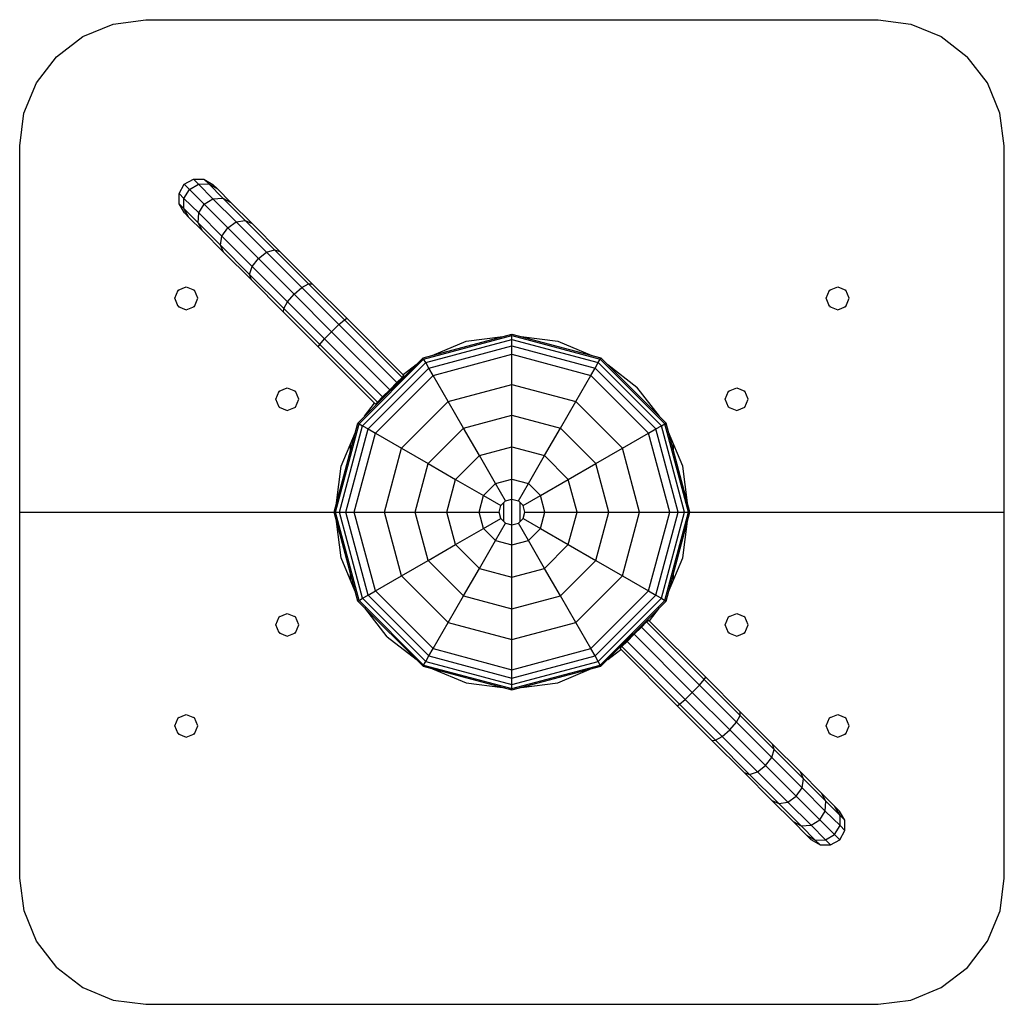
# Model space of a CAD drawing. Units: millimetres. Extents: x -3 to 15471, y -1358 to 12003.
# Drawn here: x 6196 to 6586, y 5740 to 6130 of the extents above; entities that cross this region are included whole.
import ezdxf

# ---------------------------------------------------------------- set-up
doc = ezdxf.new("R2010")
doc.units = ezdxf.units.MM
doc.layers.add('STAB', color=7, linetype='Continuous')

msp = doc.modelspace()

# ---------------------------------------------------------------- linework, layer by layer
at = {"layer": 'STAB', "color": 32}
for p, q in [((6221.18, 6123.01), (6233.24, 6128)), ((6233.24, 6128), (6246.18, 6129.71)), ((6246.18, 6129.71), (6536.18, 6129.71)), ((6536.18, 6129.71), (6549.12, 6128)), ((6549.12, 6128), (6561.18, 6123.01)), ((6210.82, 6115.06), (6221.18, 6123.01)), ((6561.18, 6123.01), (6571.53, 6115.06)), ((6202.88, 6104.71), (6210.82, 6115.06)), ((6579.48, 6104.71), (6571.53, 6115.06)), ((6197.88, 6092.65), (6202.88, 6104.71)), ((6584.47, 6092.65), (6579.48, 6104.71)), ((6196.18, 6079.71), (6197.88, 6092.65)), ((6586.18, 6079.71), (6584.47, 6092.65)), ((6196.18, 5934.71), (6196.18, 6079.71)), ((6586.18, 5934.71), (6586.18, 6079.71)), ((6257.68, 6019.35), (6259, 6022.54)), ((6259, 6022.54), (6262.18, 6023.85)), ((6262.18, 6023.85), (6265.36, 6022.54)), ((6266.68, 6019.35), (6265.36, 6022.54)), ((6515.68, 6019.35), (6517, 6022.54)), ((6517, 6022.54), (6520.18, 6023.85)), ((6520.18, 6023.85), (6523.36, 6022.54)), ((6524.68, 6019.35), (6523.36, 6022.54)), ((6259, 6016.17), (6257.68, 6019.35)), ((6265.36, 6016.17), (6266.68, 6019.35)), ((6517, 6016.17), (6515.68, 6019.35)), ((6523.36, 6016.17), (6524.68, 6019.35)), ((6259, 6016.17), (6262.18, 6014.85)), ((6262.18, 6014.85), (6265.36, 6016.17)), ((6517, 6016.17), (6520.18, 6014.85)), ((6520.18, 6014.85), (6523.36, 6016.17)), ((6359.6, 5996.75), (6373.06, 6002.32)), ((6373.06, 6002.32), (6387.51, 6004.23)), ((6394.84, 6004.23), (6409.3, 6002.32)), ((6409.3, 6002.32), (6422.76, 5996.75)), ((6348.08, 5989.12), (6353.24, 5993.07)), ((6429.11, 5993.08), (6440.68, 5984.21)), ((6299, 5982.54), (6302.18, 5983.85)), ((6302.18, 5983.85), (6305.36, 5982.54)), ((6449.55, 5972.64), (6440.68, 5984.21)), ((6477, 5982.54), (6480.18, 5983.85)), ((6480.18, 5983.85), (6483.36, 5982.54)), ((6297.68, 5979.35), (6299, 5982.54)), ((6299, 5976.17), (6297.68, 5979.35)), ((6306.68, 5979.35), (6305.36, 5982.54)), ((6305.36, 5976.17), (6306.68, 5979.35)), ((6475.68, 5979.35), (6477, 5982.54)), ((6477, 5976.17), (6475.68, 5979.35)), ((6484.68, 5979.35), (6483.36, 5982.54)), ((6483.36, 5976.17), (6484.68, 5979.35)), ((6299, 5976.17), (6302.18, 5974.85)), ((6302.18, 5974.85), (6305.36, 5976.17)), ((6332.81, 5972.65), (6336.77, 5977.8)), ((6477, 5976.17), (6480.18, 5974.85)), ((6480.18, 5974.85), (6483.36, 5976.17)), ((6323.56, 5952.83), (6329.14, 5966.28)), ((6458.79, 5952.83), (6453.21, 5966.3)), ((6321.66, 5938.38), (6323.56, 5952.83)), ((6460.7, 5938.37), (6458.79, 5952.83)), ((6196.18, 5789.72), (6196.18, 5934.72)), ((6196.18, 5934.71), (6320.68, 5934.71)), ((6461.68, 5934.71), (6586.18, 5934.71)), ((6586.18, 5789.72), (6586.18, 5934.72)), ((6323.57, 5916.6), (6321.67, 5930.98)), ((6458.8, 5916.6), (6460.7, 5931.08)), ((6329.12, 5903.2), (6323.57, 5916.6)), ((6453.21, 5903.11), (6458.8, 5916.6)), ((6297.68, 5890.07), (6299, 5893.25)), ((6299, 5893.25), (6302.18, 5894.57)), ((6302.18, 5894.57), (6305.37, 5893.25)), ((6306.68, 5890.07), (6305.37, 5893.25)), ((6341.69, 5885.22), (6332.86, 5896.72)), ((6445.59, 5891.62), (6449.55, 5896.77)), ((6475.68, 5890.07), (6477, 5893.25)), ((6477, 5893.25), (6480.18, 5894.57)), ((6480.18, 5894.57), (6483.37, 5893.25)), ((6484.68, 5890.07), (6483.37, 5893.25)), ((6299, 5886.89), (6297.68, 5890.07)), ((6305.37, 5886.89), (6306.68, 5890.07)), ((6477, 5886.89), (6475.68, 5890.07)), ((6483.37, 5886.89), (6484.68, 5890.07)), ((6299, 5886.89), (6302.18, 5885.57)), ((6302.18, 5885.57), (6305.37, 5886.89)), ((6341.69, 5885.22), (6353.18, 5876.4)), ((6477, 5886.89), (6480.18, 5885.57)), ((6480.18, 5885.57), (6483.37, 5886.89)), ((6429.13, 5876.35), (6434.27, 5880.3)), ((6359.67, 5872.65), (6373.07, 5867.1)), ((6409.3, 5867.1), (6422.72, 5872.66)), ((6373.07, 5867.1), (6387.44, 5865.21)), ((6394.9, 5865.21), (6409.3, 5867.1)), ((6259, 5853.25), (6262.18, 5854.57)), ((6262.18, 5854.57), (6265.37, 5853.25)), ((6517, 5853.25), (6520.18, 5854.57)), ((6520.18, 5854.57), (6523.37, 5853.25)), ((6257.68, 5850.07), (6259, 5853.25)), ((6266.68, 5850.07), (6265.37, 5853.25)), ((6515.68, 5850.07), (6517, 5853.25)), ((6524.68, 5850.07), (6523.37, 5853.25)), ((6259, 5846.89), (6257.68, 5850.07)), ((6259, 5846.89), (6262.18, 5845.57)), ((6262.18, 5845.57), (6265.37, 5846.89)), ((6265.37, 5846.89), (6266.68, 5850.07)), ((6517, 5846.89), (6515.68, 5850.07)), ((6517, 5846.89), (6520.18, 5845.57)), ((6520.18, 5845.57), (6523.37, 5846.89)), ((6523.37, 5846.89), (6524.68, 5850.07)), ((6197.89, 5776.78), (6196.18, 5789.72)), ((6584.48, 5776.78), (6586.18, 5789.72)), ((6202.88, 5764.72), (6197.89, 5776.78)), ((6579.49, 5764.72), (6584.48, 5776.78)), ((6210.83, 5754.36), (6202.88, 5764.72)), ((6571.54, 5754.36), (6579.49, 5764.72)), ((6210.83, 5754.36), (6221.18, 5746.42)), ((6561.18, 5746.42), (6571.54, 5754.36)), ((6221.18, 5746.42), (6233.24, 5741.42)), ((6549.13, 5741.42), (6561.18, 5746.42)), ((6233.24, 5741.42), (6246.18, 5739.72)), ((6536.18, 5739.72), (6549.13, 5741.42)), ((6246.18, 5739.72), (6536.18, 5739.72))]:
    msp.add_line(p, q, dxfattribs=at)
at = {"layer": 'STAB', "color": 5}
for p, q in [((6261.38, 6064.51), (6264.97, 6066.58)), ((6264.97, 6066.58), (6266.95, 6064.6)), ((6264.97, 6066.58), (6269.12, 6066.56)), ((6266.95, 6064.6), (6271.03, 6064.65)), ((6269.12, 6066.56), (6271.03, 6064.65)), ((6269.12, 6066.56), (6272.74, 6064.46)), ((6271.03, 6064.65), (6276.61, 6059.07)), ((6271.03, 6064.65), (6274.55, 6062.65)), ((6259.31, 6060.92), (6261.38, 6064.51)), ((6261.24, 6058.89), (6259.31, 6060.92)), ((6259.33, 6056.76), (6259.31, 6060.92)), ((6261.24, 6058.89), (6263.38, 6062.51)), ((6263.38, 6062.51), (6261.38, 6064.51)), ((6263.38, 6062.51), (6266.95, 6064.6)), ((6269.24, 6056.64), (6263.38, 6062.51)), ((6272.74, 6058.81), (6266.95, 6064.6)), ((6274.55, 6062.65), (6272.74, 6064.46)), ((6279.84, 6057.35), (6274.55, 6062.65)), ((6261.23, 6054.86), (6261.24, 6058.89)), ((6261.24, 6058.89), (6267.08, 6053.15)), ((6269.24, 6056.64), (6272.74, 6058.81)), ((6272.74, 6058.81), (6276.61, 6059.07)), ((6281.94, 6049.59), (6272.74, 6058.81)), ((6276.61, 6059.07), (6285.5, 6050.19)), ((6276.61, 6059.07), (6279.84, 6057.35)), ((6288.27, 6048.93), (6279.84, 6057.35)), ((6261.23, 6054.86), (6259.33, 6056.76)), ((6261.43, 6053.15), (6259.33, 6056.76)), ((6266.82, 6049.27), (6261.23, 6054.86)), ((6263.23, 6051.34), (6261.23, 6054.86)), ((6263.23, 6051.34), (6261.43, 6053.15)), ((6266.82, 6049.27), (6267.08, 6053.15)), ((6267.08, 6053.15), (6269.24, 6056.64)), ((6267.08, 6053.15), (6276.29, 6043.94)), ((6278.58, 6047.31), (6269.24, 6056.64)), ((6268.53, 6046.04), (6263.23, 6051.34)), ((6275.7, 6040.39), (6266.82, 6049.27)), ((6268.53, 6046.04), (6266.82, 6049.27)), ((6278.58, 6047.31), (6281.94, 6049.59)), ((6281.94, 6049.59), (6285.5, 6050.19)), ((6281.94, 6049.59), (6293.95, 6037.59)), ((6285.5, 6050.19), (6288.27, 6048.93)), ((6285.5, 6050.19), (6297.07, 6038.61)), ((6276.96, 6037.61), (6268.53, 6046.04)), ((6276.29, 6043.94), (6278.58, 6047.31)), ((6290.74, 6035.14), (6278.58, 6047.31)), ((6299.25, 6037.94), (6288.27, 6048.93)), ((6275.7, 6040.39), (6276.29, 6043.94)), ((6288.3, 6031.93), (6276.29, 6043.94)), ((6287.27, 6028.82), (6275.7, 6040.39)), ((6276.96, 6037.61), (6275.7, 6040.39)), ((6287.94, 6026.63), (6276.96, 6037.61)), ((6290.74, 6035.14), (6293.95, 6037.59)), ((6293.95, 6037.59), (6297.07, 6038.61)), ((6293.95, 6037.59), (6307.94, 6023.6)), ((6297.07, 6038.61), (6310.55, 6025.13)), ((6297.07, 6038.61), (6299.25, 6037.94)), ((6312.04, 6025.15), (6299.25, 6037.94)), ((6288.3, 6031.93), (6290.74, 6035.14)), ((6304.91, 6020.97), (6290.74, 6035.14)), ((6287.27, 6028.82), (6288.3, 6031.93)), ((6302.27, 6017.93), (6288.3, 6031.93)), ((6287.94, 6026.63), (6287.27, 6028.82)), ((6300.75, 6015.34), (6287.27, 6028.82)), ((6300.73, 6013.84), (6287.94, 6026.63)), ((6304.91, 6020.97), (6307.94, 6023.6)), ((6307.94, 6023.6), (6310.55, 6025.13)), ((6322.62, 6008.92), (6307.94, 6023.6)), ((6310.55, 6025.13), (6312.04, 6025.15)), ((6310.55, 6025.13), (6324.82, 6010.85)), ((6325.77, 6011.43), (6312.04, 6025.15)), ((6300.75, 6015.34), (6302.27, 6017.93)), ((6302.27, 6017.93), (6304.91, 6020.97)), ((6316.96, 6003.26), (6302.27, 6017.93)), ((6319.74, 6006.14), (6304.91, 6020.97)), ((6300.73, 6013.84), (6300.75, 6015.34)), ((6315.03, 6001.06), (6300.75, 6015.34)), ((6314.46, 6000.11), (6300.73, 6013.84)), ((6322.62, 6008.92), (6324.82, 6010.85)), ((6324.82, 6010.85), (6325.77, 6011.43)), ((6324.82, 6010.85), (6347.64, 5988.04)), ((6348.4, 5988.8), (6325.77, 6011.43)), ((6316.96, 6003.26), (6319.74, 6006.14)), ((6319.74, 6006.14), (6322.62, 6008.92)), ((6342.74, 5983.14), (6319.74, 6006.14)), ((6345.57, 5985.97), (6322.62, 6008.92)), ((6315.03, 6001.06), (6316.96, 6003.26)), ((6339.91, 5980.31), (6316.96, 6003.26)), ((6314.46, 6000.11), (6315.03, 6001.06)), ((6337.08, 5977.49), (6314.46, 6000.11)), ((6337.84, 5978.24), (6315.03, 6001.06)), ((6345.57, 5985.97), (6347.64, 5988.04)), ((6347.64, 5988.04), (6348.4, 5988.8)), ((6339.91, 5980.31), (6342.74, 5983.14)), ((6342.74, 5983.14), (6345.57, 5985.97)), ((6337.84, 5978.24), (6339.91, 5980.31)), ((6337.08, 5977.49), (6337.84, 5978.24))]:
    msp.add_line(p, q, dxfattribs=at)
at = {"layer": 'STAB', "color": 9}
for p, q in [((6258.84, 6022.17), (6259.37, 6022.69)), ((6264.99, 6022.69), (6265.51, 6022.17)), ((6516.84, 6022.17), (6517.37, 6022.69)), ((6522.99, 6022.69), (6523.51, 6022.17)), ((6258.84, 6016.54), (6259.37, 6016.02)), ((6264.99, 6016.02), (6265.51, 6016.54)), ((6516.84, 6016.54), (6517.37, 6016.02)), ((6522.99, 6016.02), (6523.51, 6016.54)), ((6298.84, 5982.17), (6299.37, 5982.69)), ((6304.99, 5982.69), (6305.51, 5982.17)), ((6476.84, 5982.17), (6477.37, 5982.69)), ((6482.99, 5982.69), (6483.51, 5982.17)), ((6299.37, 5976.02), (6298.84, 5976.54)), ((6304.99, 5976.02), (6305.51, 5976.54)), ((6476.84, 5976.54), (6477.37, 5976.02)), ((6482.99, 5976.02), (6483.51, 5976.54)), ((6327.18, 5958.97), (6327.18, 5961.55)), ((6455.18, 5958.96), (6455.18, 5961.55)), ((6327.18, 5907.89), (6327.18, 5910.45)), ((6455.18, 5907.86), (6455.18, 5910.45)), ((6298.85, 5892.88), (6299.38, 5893.41)), ((6304.97, 5893.42), (6305.53, 5892.86)), ((6476.85, 5892.88), (6477.38, 5893.41)), ((6482.97, 5893.42), (6483.53, 5892.86)), ((6298.86, 5887.24), (6299.35, 5886.75)), ((6305, 5886.74), (6305.52, 5887.26)), ((6476.86, 5887.24), (6477.35, 5886.75)), ((6483, 5886.74), (6483.52, 5887.26)), ((6258.85, 5852.88), (6259.38, 5853.41)), ((6264.97, 5853.42), (6265.53, 5852.86)), ((6516.85, 5852.88), (6517.38, 5853.41)), ((6522.97, 5853.42), (6523.53, 5852.86)), ((6258.86, 5847.24), (6259.35, 5846.75)), ((6265, 5846.74), (6265.52, 5847.26)), ((6516.86, 5847.24), (6517.35, 5846.75)), ((6523, 5846.74), (6523.52, 5847.26))]:
    msp.add_line(p, q, dxfattribs=at)
at = {"layer": 'STAB'}
for p, q in [((6355.93, 5995.76), (6391.18, 6005.21)), ((6356.19, 5995.3), (6391.18, 6004.68)), ((6357, 5993.91), (6391.18, 6003.07)), ((6384.68, 6003.47), (6384.68, 6003.85)), ((6385.55, 6003.7), (6385.55, 6003.97)), ((6391.18, 6004.68), (6391.18, 6005.21)), ((6391.18, 6005.21), (6426.43, 5995.76)), ((6391.18, 6003.07), (6391.18, 6004.68)), ((6391.18, 6004.68), (6426.16, 5995.3)), ((6391.18, 6000.51), (6391.18, 6003.07)), ((6391.18, 6003.07), (6425.36, 5993.91)), ((6396.81, 6003.7), (6396.81, 6003.97)), ((6397.68, 6003.47), (6397.68, 6003.85)), ((6358.27, 5991.7), (6391.18, 6000.51)), ((6391.18, 5997.2), (6391.18, 6000.51)), ((6391.18, 6000.51), (6424.08, 5991.7)), ((6330.12, 5969.96), (6355.93, 5995.76)), ((6330.58, 5969.69), (6356.19, 5995.3)), ((6356.19, 5995.3), (6355.93, 5995.76)), ((6357, 5993.91), (6356.19, 5995.3)), ((6359.93, 5988.82), (6391.18, 5997.2)), ((6391.18, 5985.24), (6391.18, 5997.2)), ((6391.18, 5997.2), (6422.42, 5988.82)), ((6425.36, 5993.91), (6426.16, 5995.3)), ((6426.16, 5995.3), (6426.43, 5995.76)), ((6451.77, 5969.69), (6426.16, 5995.3)), ((6452.23, 5969.96), (6426.43, 5995.76)), ((6331.97, 5968.89), (6357, 5993.91)), ((6334.19, 5967.61), (6358.27, 5991.7)), ((6358.27, 5991.7), (6357, 5993.91)), ((6359.93, 5988.82), (6358.27, 5991.7)), ((6422.42, 5988.82), (6424.08, 5991.7)), ((6424.08, 5991.7), (6425.36, 5993.91)), ((6448.17, 5967.61), (6424.08, 5991.7)), ((6450.38, 5968.89), (6425.36, 5993.91)), ((6337.06, 5965.95), (6359.93, 5988.82)), ((6365.91, 5978.47), (6359.93, 5988.82)), ((6416.44, 5978.47), (6422.42, 5988.82)), ((6445.29, 5965.95), (6422.42, 5988.82)), ((6365.91, 5978.47), (6391.18, 5985.24)), ((6391.18, 5973.01), (6391.18, 5985.24)), ((6391.18, 5985.24), (6416.44, 5978.47)), ((6347.42, 5959.97), (6365.91, 5978.47)), ((6372.02, 5967.88), (6365.91, 5978.47)), ((6410.33, 5967.88), (6416.44, 5978.47)), ((6434.94, 5959.97), (6416.44, 5978.47)), ((6372.02, 5967.88), (6391.18, 5973.01)), ((6391.18, 5960.48), (6391.18, 5973.01)), ((6391.18, 5973.01), (6410.33, 5967.88)), ((6320.68, 5934.71), (6330.12, 5969.96)), ((6321.21, 5934.71), (6330.58, 5969.69)), ((6322.81, 5934.71), (6331.97, 5968.89)), ((6325.37, 5934.71), (6334.19, 5967.61)), ((6330.12, 5969.96), (6330.58, 5969.69)), ((6330.58, 5969.69), (6331.97, 5968.89)), ((6331.97, 5968.89), (6334.19, 5967.61)), ((6334.19, 5967.61), (6337.06, 5965.95)), ((6358, 5953.86), (6372.02, 5967.88)), ((6378.29, 5957.03), (6372.02, 5967.88)), ((6404.06, 5957.03), (6410.33, 5967.88)), ((6410.33, 5967.88), (6424.35, 5953.86)), ((6445.29, 5965.95), (6448.17, 5967.61)), ((6448.17, 5967.61), (6450.38, 5968.89)), ((6456.98, 5934.71), (6448.17, 5967.61)), ((6450.38, 5968.89), (6451.77, 5969.69)), ((6459.54, 5934.71), (6450.38, 5968.89)), ((6451.77, 5969.69), (6452.23, 5969.96)), ((6461.15, 5934.71), (6451.77, 5969.69)), ((6461.68, 5934.71), (6452.23, 5969.96)), ((6328.69, 5934.71), (6337.06, 5965.95)), ((6337.06, 5965.95), (6347.42, 5959.97)), ((6434.94, 5959.97), (6445.29, 5965.95)), ((6453.66, 5934.71), (6445.29, 5965.95)), ((6340.65, 5934.71), (6347.42, 5959.97)), ((6347.42, 5959.97), (6358, 5953.86)), ((6378.29, 5957.03), (6391.18, 5960.48)), ((6391.18, 5947.74), (6391.18, 5960.48)), ((6391.18, 5960.48), (6404.06, 5957.03)), ((6424.35, 5953.86), (6434.94, 5959.97)), ((6441.71, 5934.71), (6434.94, 5959.97)), ((6368.86, 5947.59), (6378.29, 5957.03)), ((6384.66, 5945.99), (6378.29, 5957.03)), ((6397.69, 5945.99), (6404.06, 5957.03)), ((6413.49, 5947.59), (6404.06, 5957.03)), ((6352.87, 5934.71), (6358, 5953.86)), ((6358, 5953.86), (6368.86, 5947.59)), ((6413.49, 5947.59), (6424.35, 5953.86)), ((6429.48, 5934.71), (6424.35, 5953.86)), ((6384.66, 5945.99), (6391.18, 5947.74)), ((6391.18, 5939.75), (6391.18, 5947.74)), ((6391.18, 5947.74), (6397.69, 5945.99)), ((6365.41, 5934.71), (6368.86, 5947.59)), ((6368.86, 5947.59), (6379.89, 5941.22)), ((6379.89, 5941.22), (6384.66, 5945.99)), ((6388.66, 5939.07), (6384.66, 5945.99)), ((6393.7, 5939.07), (6397.69, 5945.99)), ((6402.46, 5941.22), (6397.69, 5945.99)), ((6402.46, 5941.22), (6413.49, 5947.59)), ((6416.95, 5934.71), (6413.49, 5947.59)), ((6378.15, 5934.71), (6379.89, 5941.22)), ((6379.89, 5941.22), (6386.81, 5937.23)), ((6395.54, 5937.23), (6402.46, 5941.22)), ((6404.21, 5934.71), (6402.46, 5941.22)), ((6386.14, 5934.71), (6386.81, 5937.23)), ((6386.81, 5937.23), (6388.66, 5939.07)), ((6387.93, 5931.07), (6387.93, 5938.34)), ((6388.66, 5939.07), (6391.18, 5939.75)), ((6391.18, 5929.67), (6391.18, 5939.75)), ((6391.18, 5939.75), (6393.7, 5939.07)), ((6393.7, 5939.07), (6395.54, 5937.23)), ((6394.43, 5931.07), (6394.43, 5938.34)), ((6396.22, 5934.71), (6395.54, 5937.23)), ((6320.68, 5934.71), (6321.21, 5934.71)), ((6330.12, 5899.46), (6320.68, 5934.71)), ((6321.21, 5934.71), (6322.81, 5934.71)), ((6330.58, 5899.72), (6321.21, 5934.71)), ((6322.81, 5934.71), (6325.37, 5934.71)), ((6331.97, 5900.53), (6322.81, 5934.71)), ((6325.37, 5934.71), (6328.69, 5934.71)), ((6334.19, 5901.81), (6325.37, 5934.71)), ((6328.69, 5934.71), (6340.65, 5934.71)), ((6337.06, 5903.47), (6328.69, 5934.71)), ((6340.65, 5934.71), (6352.87, 5934.71)), ((6347.42, 5909.44), (6340.65, 5934.71)), ((6352.87, 5934.71), (6365.41, 5934.71)), ((6358, 5915.56), (6352.87, 5934.71)), ((6365.41, 5934.71), (6378.15, 5934.71)), ((6368.86, 5921.82), (6365.41, 5934.71)), ((6378.15, 5934.71), (6386.14, 5934.71)), ((6379.89, 5928.19), (6378.15, 5934.71)), ((6379.89, 5928.19), (6386.81, 5932.19)), ((6386.81, 5932.19), (6386.14, 5934.71)), ((6386.81, 5932.19), (6388.66, 5930.34)), ((6393.7, 5930.34), (6395.54, 5932.19)), ((6395.54, 5932.19), (6396.22, 5934.71)), ((6395.54, 5932.19), (6402.46, 5928.19)), ((6396.22, 5934.71), (6404.21, 5934.71)), ((6402.46, 5928.19), (6404.21, 5934.71)), ((6404.21, 5934.71), (6416.95, 5934.71)), ((6413.49, 5921.82), (6416.95, 5934.71)), ((6416.95, 5934.71), (6429.48, 5934.71)), ((6424.35, 5915.56), (6429.48, 5934.71)), ((6429.48, 5934.71), (6441.71, 5934.71)), ((6434.94, 5909.44), (6441.71, 5934.71)), ((6441.71, 5934.71), (6453.66, 5934.71)), ((6445.29, 5903.46), (6453.66, 5934.71)), ((6448.17, 5901.81), (6456.98, 5934.71)), ((6450.38, 5900.53), (6459.54, 5934.71)), ((6451.77, 5899.72), (6461.15, 5934.71)), ((6452.23, 5899.46), (6461.68, 5934.71)), ((6453.66, 5934.71), (6456.98, 5934.71)), ((6456.98, 5934.71), (6459.54, 5934.71)), ((6459.54, 5934.71), (6461.15, 5934.71)), ((6461.15, 5934.71), (6461.68, 5934.71)), ((6368.86, 5921.82), (6379.89, 5928.19)), ((6384.66, 5923.43), (6379.89, 5928.19)), ((6384.66, 5923.43), (6388.66, 5930.34)), ((6388.66, 5930.34), (6391.18, 5929.67)), ((6391.18, 5929.67), (6393.7, 5930.34)), ((6391.18, 5921.68), (6391.18, 5929.67)), ((6397.69, 5923.43), (6393.7, 5930.34)), ((6397.69, 5923.43), (6402.46, 5928.19)), ((6402.46, 5928.19), (6413.49, 5921.82)), ((6358, 5915.56), (6368.86, 5921.82)), ((6378.29, 5912.39), (6368.86, 5921.82)), ((6378.29, 5912.39), (6384.66, 5923.43)), ((6384.66, 5923.43), (6391.18, 5921.68)), ((6391.18, 5921.68), (6397.69, 5923.43)), ((6391.18, 5908.94), (6391.18, 5921.68)), ((6404.06, 5912.39), (6397.69, 5923.43)), ((6404.06, 5912.39), (6413.49, 5921.82)), ((6413.49, 5921.82), (6424.35, 5915.56)), ((6347.42, 5909.44), (6358, 5915.56)), ((6358, 5915.56), (6372.02, 5901.54)), ((6410.33, 5901.54), (6424.35, 5915.56)), ((6424.35, 5915.56), (6434.94, 5909.44)), ((6337.06, 5903.47), (6347.42, 5909.44)), ((6365.91, 5890.95), (6347.42, 5909.44)), ((6372.02, 5901.54), (6378.29, 5912.39)), ((6378.29, 5912.39), (6391.18, 5908.94)), ((6391.18, 5908.94), (6404.06, 5912.39)), ((6391.18, 5896.4), (6391.18, 5908.94)), ((6410.33, 5901.54), (6404.06, 5912.39)), ((6416.44, 5890.95), (6434.94, 5909.44)), ((6434.94, 5909.44), (6445.29, 5903.46)), ((6331.97, 5900.53), (6334.19, 5901.81)), ((6334.19, 5901.81), (6337.06, 5903.47)), ((6358.27, 5877.72), (6334.19, 5901.81)), ((6359.93, 5880.59), (6337.06, 5903.47)), ((6365.91, 5890.95), (6372.02, 5901.54)), ((6372.02, 5901.54), (6391.18, 5896.4)), ((6391.18, 5896.4), (6410.33, 5901.54)), ((6416.44, 5890.95), (6410.33, 5901.54)), ((6422.42, 5880.59), (6445.29, 5903.46)), ((6424.08, 5877.72), (6448.17, 5901.81)), ((6445.29, 5903.46), (6448.17, 5901.81)), ((6448.17, 5901.81), (6450.38, 5900.53)), ((6330.12, 5899.46), (6330.58, 5899.72)), ((6330.12, 5899.46), (6355.93, 5873.65)), ((6330.58, 5899.72), (6331.97, 5900.53)), ((6356.19, 5874.11), (6330.58, 5899.72)), ((6357, 5875.51), (6331.97, 5900.53)), ((6425.36, 5875.51), (6450.38, 5900.53)), ((6426.16, 5874.11), (6451.77, 5899.72)), ((6426.43, 5873.65), (6452.23, 5899.46)), ((6450.38, 5900.53), (6451.77, 5899.72)), ((6451.77, 5899.72), (6452.23, 5899.46)), ((6391.18, 5884.18), (6391.18, 5896.4)), ((6359.93, 5880.59), (6365.91, 5890.95)), ((6365.91, 5890.95), (6391.18, 5884.18)), ((6391.18, 5884.18), (6416.44, 5890.95)), ((6422.42, 5880.59), (6416.44, 5890.95)), ((6391.18, 5872.22), (6391.18, 5884.18)), ((6357, 5875.51), (6358.27, 5877.72)), ((6358.27, 5877.72), (6359.93, 5880.59)), ((6358.27, 5877.72), (6391.18, 5868.9)), ((6359.93, 5880.59), (6391.18, 5872.22)), ((6391.18, 5872.22), (6422.42, 5880.59)), ((6391.18, 5868.9), (6424.08, 5877.72)), ((6424.08, 5877.72), (6422.42, 5880.59)), ((6425.36, 5875.51), (6424.08, 5877.72)), ((6355.93, 5873.65), (6356.19, 5874.11)), ((6355.93, 5873.65), (6391.18, 5864.21)), ((6356.19, 5874.11), (6357, 5875.51)), ((6356.19, 5874.11), (6391.18, 5864.74)), ((6357, 5875.51), (6391.18, 5866.35)), ((6391.18, 5866.35), (6425.36, 5875.51)), ((6391.18, 5864.74), (6426.16, 5874.11)), ((6391.18, 5864.21), (6426.43, 5873.65)), ((6426.16, 5874.11), (6425.36, 5875.51)), ((6426.43, 5873.65), (6426.16, 5874.11)), ((6391.18, 5868.9), (6391.18, 5872.22)), ((6384.68, 5865.57), (6384.68, 5865.95)), ((6385.55, 5865.46), (6385.55, 5865.72)), ((6391.18, 5866.35), (6391.18, 5868.9)), ((6391.18, 5864.74), (6391.18, 5866.35)), ((6396.81, 5865.46), (6396.81, 5865.72)), ((6397.68, 5865.57), (6397.68, 5865.95)), ((6391.18, 5864.21), (6391.18, 5864.74))]:
    msp.add_line(p, q, dxfattribs=at)
at = {"layer": 'STAB', "color": 1}
for p, q in [((6442.44, 5889.1), (6444.51, 5891.18)), ((6444.51, 5891.18), (6445.27, 5891.93)), ((6467.32, 5868.36), (6444.51, 5891.18)), ((6467.9, 5869.3), (6445.27, 5891.93)), ((6436.79, 5883.45), (6439.61, 5886.28)), ((6439.61, 5886.28), (6442.44, 5889.1)), ((6462.61, 5863.28), (6439.61, 5886.28)), ((6442.44, 5889.1), (6465.39, 5866.16)), ((6433.96, 5880.62), (6434.72, 5881.38)), ((6434.72, 5881.38), (6436.79, 5883.45)), ((6457.53, 5858.57), (6434.72, 5881.38)), ((6459.73, 5860.5), (6436.79, 5883.45)), ((6456.58, 5857.99), (6433.96, 5880.62)), ((6462.61, 5863.28), (6465.39, 5866.16)), ((6465.39, 5866.16), (6467.32, 5868.36)), ((6465.39, 5866.16), (6480.08, 5851.48)), ((6467.32, 5868.36), (6467.9, 5869.3)), ((6467.32, 5868.36), (6481.6, 5854.08)), ((6481.62, 5855.58), (6467.9, 5869.3)), ((6459.73, 5860.5), (6462.61, 5863.28)), ((6477.44, 5848.44), (6462.61, 5863.28)), ((6456.58, 5857.99), (6457.53, 5858.57)), ((6470.31, 5844.27), (6456.58, 5857.99)), ((6457.53, 5858.57), (6459.73, 5860.5)), ((6471.81, 5844.29), (6457.53, 5858.57)), ((6474.42, 5845.81), (6459.73, 5860.5)), ((6480.08, 5851.48), (6481.6, 5854.08)), ((6481.6, 5854.08), (6481.62, 5855.58)), ((6495.08, 5840.6), (6481.6, 5854.08)), ((6494.41, 5842.79), (6481.62, 5855.58)), ((6477.44, 5848.44), (6480.08, 5851.48)), ((6494.06, 5837.49), (6480.08, 5851.48)), ((6474.42, 5845.81), (6477.44, 5848.44)), ((6491.61, 5834.28), (6477.44, 5848.44)), ((6470.31, 5844.27), (6471.81, 5844.29)), ((6483.1, 5831.47), (6470.31, 5844.27)), ((6471.81, 5844.29), (6474.42, 5845.81)), ((6485.28, 5830.8), (6471.81, 5844.29)), ((6474.42, 5845.81), (6488.4, 5831.83)), ((6499.07, 5832.47), (6489.12, 5842.43)), ((6495.08, 5840.6), (6494.41, 5842.79)), ((6505.4, 5831.8), (6494.41, 5842.79)), ((6494.06, 5837.49), (6495.08, 5840.6)), ((6495.08, 5840.6), (6506.66, 5829.03)), ((6491.61, 5834.28), (6494.06, 5837.49)), ((6506.06, 5825.48), (6494.06, 5837.49)), ((6494.08, 5820.49), (6483.1, 5831.47)), ((6483.1, 5831.47), (6485.28, 5830.8)), ((6485.28, 5830.8), (6488.4, 5831.83)), ((6496.86, 5819.23), (6485.28, 5830.8)), ((6488.4, 5831.83), (6491.61, 5834.28)), ((6488.4, 5831.83), (6500.41, 5819.83)), ((6503.77, 5822.11), (6491.61, 5834.28)), ((6513.82, 5823.38), (6505.4, 5831.8)), ((6506.66, 5829.03), (6505.4, 5831.8)), ((6506.06, 5825.48), (6506.66, 5829.03)), ((6515.54, 5820.14), (6506.66, 5829.03)), ((6503.77, 5822.11), (6506.06, 5825.48)), ((6506.06, 5825.48), (6515.28, 5816.27)), ((6515.54, 5820.14), (6513.82, 5823.38)), ((6519.12, 5818.08), (6513.82, 5823.38)), ((6494.08, 5820.49), (6496.86, 5819.23)), ((6502.51, 5812.06), (6494.08, 5820.49)), ((6496.86, 5819.23), (6500.41, 5819.83)), ((6505.74, 5810.35), (6496.86, 5819.23)), ((6500.41, 5819.83), (6503.77, 5822.11)), ((6509.62, 5810.61), (6500.41, 5819.83)), ((6513.11, 5812.78), (6503.77, 5822.11)), ((6515.28, 5816.27), (6515.54, 5820.14)), ((6521.12, 5814.56), (6515.54, 5820.14)), ((6513.11, 5812.78), (6515.28, 5816.27)), ((6515.28, 5816.27), (6521.11, 5810.53)), ((6520.93, 5816.27), (6519.12, 5818.08)), ((6521.12, 5814.56), (6519.12, 5818.08)), ((6523.02, 5812.66), (6520.93, 5816.27)), ((6502.51, 5812.06), (6505.74, 5810.35)), ((6507.81, 5806.77), (6502.51, 5812.06)), ((6509.62, 5810.61), (6513.11, 5812.78)), ((6518.98, 5806.91), (6513.11, 5812.78)), ((6521.11, 5810.53), (6521.12, 5814.56)), ((6521.12, 5814.56), (6523.02, 5812.66)), ((6523.04, 5808.5), (6523.02, 5812.66)), ((6505.74, 5810.35), (6509.62, 5810.61)), ((6511.32, 5804.76), (6505.74, 5810.35)), ((6515.41, 5804.82), (6509.62, 5810.61)), ((6518.98, 5806.91), (6521.11, 5810.53)), ((6520.98, 5804.91), (6523.04, 5808.5)), ((6523.04, 5808.5), (6521.11, 5810.53)), ((6509.61, 5804.96), (6507.81, 5806.77)), ((6507.81, 5806.77), (6511.32, 5804.76)), ((6509.61, 5804.96), (6513.23, 5802.86)), ((6511.32, 5804.76), (6515.41, 5804.82)), ((6513.23, 5802.86), (6511.32, 5804.76)), ((6515.41, 5804.82), (6518.98, 5806.91)), ((6515.41, 5804.82), (6517.38, 5802.84)), ((6517.38, 5802.84), (6520.98, 5804.91)), ((6520.98, 5804.91), (6518.98, 5806.91)), ((6513.23, 5802.86), (6517.38, 5802.84))]:
    msp.add_line(p, q, dxfattribs=at)

doc.saveas('drawing.dxf')
